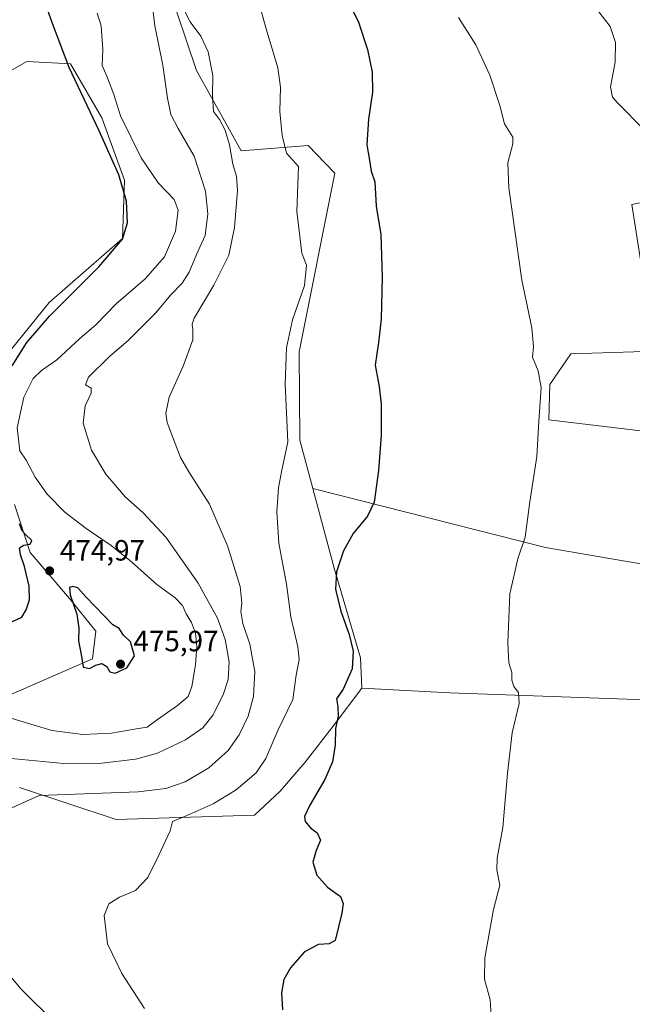
# Model space of a CAD drawing. Units: metres. Extents: x 553047 to 556507, y 4705502 to 4707842.
# Drawn here: x 555476 to 555686, y 4706705 to 4707041 of the extents above; entities that cross this region are included whole.
import ezdxf

# ---------------------------------------------------------------- set-up
doc = ezdxf.new("R2010")
doc.units = ezdxf.units.M
doc.header["$MEASUREMENT"] = 0
for name, color, linetype, lineweight in [('Comarca CxS', 21, 'Continuous', 0), ('Comunidad Autónoma CxS', 142, 'Continuous', 0), ('Cultivos herbáceos CxS', 92, 'Continuous', 0), ('Cultivos leñosos CxS', 92, 'Continuous', 0), ('Curva de nivel maestra', 30, 'Continuous', 30), ('Curva de nivel normal', 30, 'Continuous', 0), ('Matorral CxS', 135, 'Continuous', 0), ('Municipio CxS', 4, 'Continuous', 0), ('Provincia CxS', 1, 'Continuous', 0), ('Punto de cota en terreno', 7, 'Continuous', 0), ('Rótulo de punto de cota en terreno', 7, 'Continuous', 0)]:
    doc.layers.add(name, color=color, linetype=linetype, lineweight=lineweight)
doc.styles.add('Style-Arial', font='txt')

# ---------------------------------------------------------------- blocks, each defined once
blk = doc.blocks.new('*U13')
at = {"layer": 'Cultivos herbáceos CxS', "color": 92, "linetype": 'Continuous', "lineweight": 0}
for points in [[(555716.3444999997, 4706984.311899999, 439.672000000006), (555686.0416000001, 4706978.246099999, 442.017200000002), (555693.9556, 4706928.058900001, 442.5356000000029), (555665.1677999999, 4706927.1371, 444.3230999999942), (555657.9885, 4706916.607899999, 444.9447999999975), (555657.6668999996, 4706904.5283, 444.9477999999945), (555797.8280999997, 4706887.7927, 437.5895000000019)], [(555835.5407999996, 4706831.073899999, 435.8176999999997), (555683.0832000002, 4706856.350099999, 442.4807000000001), (555656.5072999997, 4706860.955900001, 444.5341999999946), (555576.8230999997, 4706881.0943, 453.1211999999941), (555572.3444999997, 4706897.6261, 454.1230000000069), (555572.1710999999, 4706927.890900001, 453.9447999999975), (555584.3978000004, 4706988.992900001, 451.9563999999955), (555581.1235999997, 4706992.374100001, 452.437699999995), (555575.2280000001, 4706998.4619, 453.3439000000071), (555552.3443999998, 4706996.577500001, 459.2445000000008), (555537.0236999998, 4707024.126300001, 461.907600000006), (555530.2995999996, 4707044.0277, 461.5720000000001)], [(555476.4351000004, 4706778.8279, 461.9052999999985), (555509.5113000004, 4706767.803500001, 457.8028999999952), (555556.8859000001, 4706769.330900001, 452.5675000000047), (555565.6835000003, 4706777.535300001, 451.9977000000072), (555574.2131000003, 4706787.486099999, 451.6600000000035), (555584.1645000001, 4706800.2805, 450.7651000000042), (555593.6771, 4706812.8069, 449.4422999999952), (555623.7119000005, 4706811.2257, 446.7119999999995), (555824.5787000004, 4706803.9759, 435.9241000000038)], [(555470.7433000002, 4707022.520099999, 475.8482999999979), (555478.9515000005, 4707027.1821, 475.8083000000043), (555493.8978000004, 4707026.316500001, 474.5635000000038), (555504.5592999998, 4707007.835300001, 473.3390999999974), (555512.3771000003, 4706986.511499999, 474.7268999999943), (555511.6666000001, 4706966.608700001, 475.6316999999981), (555486.5908000004, 4706944.694900001, 476.2283000000025), (555466.7232999997, 4706920.254899999, 476.3812999999937)], [(555474.7030999997, 4706875.625700001, 473.8427999999985), (555480.0384999998, 4706859.206900001, 474.9474000000046), (555493.5018999996, 4706843.4627, 475.0191999999952), (555502.5736999996, 4706832.3157, 475.3319999999949), (555501.3929000003, 4706822.862700001, 475.1897999999928), (555469.7786999998, 4706809.047900001, 472.2587000000058)]]:
    blk.add_polyline3d(points, dxfattribs=at)
blk = doc.blocks.new('5PATER')
at = {"layer": 'Punto de cota en terreno', "linetype": 'Continuous', "lineweight": 0}
h = blk.add_hatch(color=51, dxfattribs=at)
edge = h.paths.add_edge_path()
edge.add_ellipse((0, 0), major_axis=(-0.1095731443231308, -0.1110710700762829), ratio=0.9994222409660322, start_angle=0, end_angle=360)

msp = doc.modelspace()

# ---------------------------------------------------------------- linework, layer by layer
at = {"layer": 'Comarca CxS', "color": 21, "linetype": 'Continuous', "lineweight": 0}
msp.add_3dface([(556488.2300004238, 4705528.809982915), (553064.560000398, 4705502.089982914), (553046.9600003981, 4707815.29998289), (556469.500000423, 4707842.009982889)], dxfattribs=at)
at = {"layer": 'Comunidad Autónoma CxS', "color": 142, "linetype": 'Continuous', "lineweight": 0}
msp.add_3dface([(556488.2300004238, 4705528.809982915), (553064.560000398, 4705502.089982914), (553046.9600003981, 4707815.29998289), (556469.500000423, 4707842.009982889)], dxfattribs=at)
at = {"layer": 'Cultivos herbáceos CxS', "color": 92, "linetype": 'Continuous', "lineweight": 0, "extrusion": (-0.01113919313768556, -0.9135664363626439, 0.4065369414061907), "elevation": -4305992.353003001, "flags": 128}
msp.add_lwpolyline([(498166.0787198651, 1916515.522797115), (498196.1305657306, 1916512.534402451), (498397.0708266858, 1916500.726724613)], dxfattribs=at)
at = {"layer": 'Cultivos herbáceos CxS', "color": 92, "linetype": 'Continuous', "lineweight": 0}
for points in [[(555530.2995999996, 4707044.0277, 461.5720000000001), (555537.0236999998, 4707024.126300001, 461.907600000006), (555552.3443999998, 4706996.577500001, 459.2445000000008), (555575.2280000001, 4706998.4619, 453.3439000000071), (555581.1235999997, 4706992.374100001, 452.437699999995), (555584.3978000004, 4706988.992900001, 451.9563999999955), (555572.1710999999, 4706927.890900001, 453.9447999999975), (555572.3444999997, 4706897.6261, 454.1230000000069), (555576.8230999997, 4706881.0943, 453.1211999999941)], [(555470.7433000002, 4707022.520099999, 475.8482999999979), (555478.9515000005, 4707027.1821, 475.8083000000043), (555493.8978000004, 4707026.316500001, 474.5635000000038), (555504.5592999998, 4707007.835300001, 473.3390999999974), (555512.3771000003, 4706986.511499999, 474.7268999999943), (555511.6666000001, 4706966.608700001, 475.6316999999981), (555486.5908000004, 4706944.694900001, 476.2283000000025), (555466.7232999997, 4706920.254899999, 476.3812999999937)], [(555716.3444999997, 4706984.311899999, 439.672000000006), (555686.0416000001, 4706978.246099999, 442.017200000002), (555693.9556, 4706928.058900001, 442.5356000000029), (555665.1677999999, 4706927.1371, 444.3230999999942), (555657.9885, 4706916.607899999, 444.9447999999975), (555657.6668999996, 4706904.5283, 444.9477999999945), (555797.8280999997, 4706887.7927, 437.5895000000019)], [(555576.8230999997, 4706881.0943, 453.1211999999941), (555656.5072999997, 4706860.955900001, 444.5341999999946), (555683.0832000002, 4706856.350099999, 442.4807000000001), (555835.5407999996, 4706831.073899999, 435.8176999999997), (555850.0488, 4706826.335300001, 435.6160999999993)], [(555474.7030999997, 4706875.625700001, 473.8427999999985), (555480.0384999998, 4706859.206900001, 474.9474000000046), (555493.5018999996, 4706843.4627, 475.0191999999952), (555502.5736999996, 4706832.3157, 475.3319999999949), (555501.3929000003, 4706822.862700001, 475.1897999999928), (555469.7786999998, 4706809.047900001, 472.2587000000058)], [(555476.4351000004, 4706778.8279, 461.9052999999985), (555509.5113000004, 4706767.803500001, 457.8028999999952), (555556.8859000001, 4706769.330900001, 452.5675000000047), (555565.6835000003, 4706777.535300001, 451.9977000000072), (555574.2131000003, 4706787.486099999, 451.6600000000035), (555584.1645000001, 4706800.2805, 450.7651000000042), (555593.6771, 4706812.8069, 449.4422999999952)]]:
    msp.add_polyline3d(points, dxfattribs=at)
at = {"layer": 'Cultivos leñosos CxS', "color": 92, "linetype": 'Continuous', "lineweight": 0, "extrusion": (-0.01113919313768556, -0.9135664363626439, 0.4065369414061907), "elevation": -4305992.353003001, "flags": 128}
msp.add_lwpolyline([(498166.0787198651, 1916515.522797115), (498196.1305657306, 1916512.534402451), (498397.0708266858, 1916500.726724613)], dxfattribs=at)
at = {"layer": 'Cultivos leñosos CxS', "color": 92, "linetype": 'Continuous', "lineweight": 0}
for points in [[(555797.8280999997, 4706887.7927, 437.5895000000019), (555657.6668999996, 4706904.5283, 444.9477999999945), (555657.9885, 4706916.607899999, 444.9447999999975), (555665.1677999999, 4706927.1371, 444.3230999999942), (555693.9556, 4706928.058900001, 442.5356000000029), (555686.0416000001, 4706978.246099999, 442.017200000002), (555716.3444999997, 4706984.311899999, 439.672000000006)], [(555716.3444999997, 4706984.311899999, 439.672000000006), (555686.0416000001, 4706978.246099999, 442.017200000002), (555693.9556, 4706928.058900001, 442.5356000000029), (555665.1677999999, 4706927.1371, 444.3230999999942), (555657.9885, 4706916.607899999, 444.9447999999975), (555657.6668999996, 4706904.5283, 444.9477999999945), (555797.8280999997, 4706887.7927, 437.5895000000019)], [(555576.8230999997, 4706881.0943, 453.1211999999941), (555584.1945000002, 4706853.8881, 450.5948000000063), (555593.1756999996, 4706823.1897, 449.8019999999961), (555593.6771, 4706812.8069, 449.4422999999952)], [(555576.8230999997, 4706881.0943, 453.1211999999941), (555656.5072999997, 4706860.955900001, 444.5341999999946), (555683.0832000002, 4706856.350099999, 442.4807000000001), (555835.5407999996, 4706831.073899999, 435.8176999999997), (555850.0488, 4706826.335300001, 435.6160999999993)]]:
    msp.add_polyline3d(points, dxfattribs=at)
msp.add_polyline3d([(555850.0488, 4706826.335300001, 435.6160999999993), (555832.4574999996, 4706817.188300001, 435.7814999999973), (555824.5425000004, 4706810.349300001, 435.9382000000041), (555824.5787000004, 4706803.9759, 435.9241000000038), (555623.7119000005, 4706811.2257, 446.7119999999995), (555593.6771, 4706812.8069, 449.4422999999952), (555593.1756999996, 4706823.1897, 449.8019999999961), (555584.1945000002, 4706853.8881, 450.5948000000063), (555576.8230999997, 4706881.0943, 453.1211999999941), (555656.5072999997, 4706860.955900001, 444.5341999999946), (555683.0832000002, 4706856.350099999, 442.4807000000001), (555835.5407999996, 4706831.073899999, 435.8176999999997)], close=True, dxfattribs=at)
at = {"layer": 'Curva de nivel maestra', "color": 30, "linetype": 'Continuous', "lineweight": 30, "flags": 128}
for points, elevation in [([(555586.3399999999, 4707052.710100001), (555592.3799999999, 4707041.0001), (555595.5899999999, 4707031.3101), (555597.2000000002, 4707023.550100001), (555597.2599999999, 4707016.640100001), (555595.8499999996, 4707007.4101), (555595.3700000001, 4706998.700099999), (555596.2199999997, 4706993.4101), (555596.8099999996, 4706989.640100001), (555598.1299999999, 4706985.9801), (555598.5800000001, 4706977.640100001), (555600.0800000001, 4706968.0001), (555600.6299999999, 4706953.530099999), (555600.2000000002, 4706939.040100001), (555599.3200000003, 4706930.9901), (555598.2199999997, 4706923.3201), (555599.5599999996, 4706915.970100001), (555600.25, 4706909.880100001), (555600.2699999996, 4706899.300100001), (555599.3799999999, 4706887.220100001), (555597.8700000001, 4706876.4101), (555595.6100000005, 4706871.600099999), (555590.6399999997, 4706865.6601), (555587.3399999999, 4706859.7401), (555584.9199999999, 4706852.5801), (555584.6100000005, 4706846.630100001), (555586.4600000001, 4706839.1601), (555589.2400000002, 4706831.1601), (555590.5999999996, 4706825.4801), (555590.3300000001, 4706819.450099999), (555587.2400000002, 4706812.440099999), (555584.9600000001, 4706809.1801), (555585.3499999996, 4706806.370100001), (555585.4699999997, 4706803.1601), (555584.6500000004, 4706798.940099999), (555584.4699999997, 4706793.3301), (555583.5800000001, 4706787.5701), (555580.9500000002, 4706781.5701), (555575.7800000003, 4706772.800100001), (555574, 4706768.920100001), (555574.2599999999, 4706767.1501), (555576.0300000003, 4706764.9901), (555578.3700000001, 4706763.2501), (555579.5199999996, 4706760.8301), (555577.9900000002, 4706757.300100001), (555576.8300000001, 4706753.2601), (555578.2699999996, 4706748.840100001), (555581.8300000001, 4706744.710100001), (555586.2699999996, 4706741.5701), (555587.2199999997, 4706739.0801), (555586.8300000001, 4706735.870100001), (555584.4699999997, 4706726.460100001), (555582.4800000004, 4706725.360099999), (555578.7699999996, 4706725.040100001), (555573.9900000002, 4706722.590100001), (555569.1600000003, 4706717.090100001), (555566.9600000001, 4706713.110099999), (555566.0800000001, 4706708.5701), (555566.4800000004, 4706702.700099999)], 450), ([(555473.9000000004, 4706922.9901), (555478.8799999999, 4706930.9901), (555486.6399999997, 4706939.9901), (555503.5800000001, 4706956.920100001), (555511.6500000004, 4706966.370100001), (555513.4100000003, 4706971.920100001), (555513.0499999998, 4706979.3201), (555510.3600000005, 4706988.360099999), (555503.6699999999, 4707003.420100001), (555493.4100000003, 4707025.0601), (555487.7400000002, 4707040.190099999), (555484.8799999999, 4707048.120100001)], 475), ([(555470.8499999996, 4706834.090100001), (555477.2400000002, 4706837.100099999), (555478.7400000002, 4706839.600099999), (555479.79, 4706842.9801), (555479.7199999997, 4706847.640100001), (555478.1600000003, 4706854.450099999), (555476.7100000001, 4706858.370100001), (555476.4400000004, 4706860.800100001), (555477.8600000005, 4706861.710100001), (555480.0700000003, 4706862.020099999), (555480.6600000003, 4706863.3301), (555478.4299999997, 4706865.3101), (555477.3499999996, 4706866.590100001), (555476.4400000004, 4706868.950099999)], 475), ([(555509.1900000004, 4706817.890100001), (555513.1600000003, 4706819.7301), (555515.8099999996, 4706823.850099999), (555514.4600000001, 4706828.6601), (555512, 4706830.860099999), (555510.5, 4706833.1601), (555508.3499999996, 4706834.4001), (555499.1200000001, 4706843.9801), (555496.3600000005, 4706847.110099999), (555494.6600000003, 4706847.600099999), (555493.5700000003, 4706847.170100001), (555493.7000000002, 4706844.7301), (555495.9800000004, 4706838.100099999), (555496.6900000004, 4706833.340100001), (555496.5899999999, 4706829.0101), (555497.6900000004, 4706823.670100001), (555498.2400000002, 4706819.9801), (555500.3600000005, 4706819.4801), (555502.5199999996, 4706820.670100001), (555504.6399999997, 4706821.2401), (555506.3200000003, 4706820.1601), (555507.3799999999, 4706818.4001), (555509.1900000004, 4706817.890100001)], 475)]:
    msp.add_lwpolyline(points, dxfattribs=dict(at, elevation=elevation))
at = {"layer": 'Curva de nivel normal', "color": 30, "linetype": 'Continuous', "lineweight": 0, "flags": 128}
for points, elevation in [([(555519.2599999999, 4706703.1501), (555511.4400000004, 4706715.210100001), (555506.5800000001, 4706725.360099999), (555505.4500000002, 4706735.020099999), (555507.04, 4706739.020099999), (555510.6799999997, 4706741.3301), (555516.0999999996, 4706743.620100001), (555520.3600000005, 4706748.0001), (555524.1200000001, 4706755.6801), (555528.0499999998, 4706764.020099999), (555528.8099999996, 4706767.200099999), (555533.5199999996, 4706769.100099999), (555542.7599999999, 4706773.2301), (555550.6299999999, 4706778.0001), (555557.4699999997, 4706783.860099999), (555560.7999999998, 4706788.7501), (555564.9100000003, 4706798.3101), (555569.9600000001, 4706808.9001), (555571.1699999999, 4706817.270099999), (555572.1100000005, 4706822.640100001), (555571.7100000001, 4706826.920100001), (555569.29, 4706837.1601), (555567.7800000003, 4706848.3101), (555565.2000000002, 4706862.420100001), (555564.4900000002, 4706873.110099999), (555565.1200000001, 4706881.350099999), (555566.0999999996, 4706886.7501), (555568.2599999999, 4706897.0601), (555567.3799999999, 4706916.9301), (555567.7800000003, 4706929.1601), (555569.8499999996, 4706938.8301), (555573.9900000002, 4706950.5001), (555574.6299999999, 4706957.4801), (555573.1200000001, 4706961.640100001), (555571.3600000005, 4706975.880100001), (555571.9400000004, 4706991.200099999), (555567.8200000003, 4706995.840100001), (555566.3399999999, 4707001.840100001), (555565.4900000002, 4707010.0801), (555565.7599999999, 4707018.420100001), (555564.8799999999, 4707024.9801), (555560.9100000003, 4707038.3101), (555556.2400000002, 4707055.2401)], 455), ([(555472.3600000005, 4706788.890100001), (555491.5899999999, 4706787.0601), (555504.6100000005, 4706787.140100001), (555516.1699999999, 4706788.460100001), (555523.6600000003, 4706790.550100001), (555533.2699999996, 4706795.100099999), (555539.1299999999, 4706799.2501), (555542.6900000004, 4706803.710100001), (555546.25, 4706810.800100001), (555547.7999999998, 4706815.7301), (555548.1699999999, 4706821.7601), (555546.8799999999, 4706829.4001), (555544.1600000003, 4706836.700099999), (555537.5300000003, 4706848.7301), (555526.5599999996, 4706864.420100001), (555518.7300000004, 4706872.8101), (555512.7199999997, 4706878.140100001), (555505.9400000004, 4706886.020099999), (555501.0499999998, 4706894.2301), (555498.2599999999, 4706903.450099999), (555498.9000000004, 4706909.4101), (555500.9600000001, 4706913.6601), (555500.9199999999, 4706915.370100001), (555498.9699999997, 4706916.600099999), (555500.0700000003, 4706919.1501), (555507.1699999999, 4706926.220100001), (555513.7300000004, 4706931.800100001), (555523.0499999998, 4706941.1501), (555528.1299999999, 4706947.200099999), (555532.0499999998, 4706951.380100001), (555534.5199999996, 4706955.140100001), (555537, 4706961.1801), (555540, 4706967.6501), (555540.9000000004, 4706975.020099999), (555540.0700000003, 4706982.8201), (555536.1600000003, 4706994.770099999), (555530.6900000004, 4707004.270099999), (555528.2199999997, 4707009.0701), (555527.0300000003, 4707014.5801), (555525.4900000002, 4707025.9101), (555522.7400000002, 4707039.380100001), (555521.8600000005, 4707046.920100001)], 465), ([(555470.5, 4706770.420100001), (555483.1799999997, 4706776.050100001), (555517, 4706777.280099999), (555526.5599999996, 4706778.5001), (555533.1799999997, 4706780.690099999), (555541.2300000004, 4706785.540100001), (555547.8499999996, 4706791.4901), (555551.6500000004, 4706796.8301), (555554.7199999997, 4706803.220100001), (555556.4800000004, 4706809.920100001), (555557, 4706818.530099999), (555555.2800000003, 4706827.8201), (555552.9199999999, 4706834.870100001), (555552.1600000003, 4706839.040100001), (555552.54, 4706841.8301), (555551.9199999999, 4706847.550100001), (555547.5700000003, 4706861.450099999), (555541.4800000004, 4706875.7601), (555534.4199999999, 4706886.790100001), (555531.5199999996, 4706891.6601), (555526.9800000004, 4706903.6601), (555526.4699999997, 4706906.870100001), (555527.6100000005, 4706912.3301), (555532.4000000004, 4706922.9801), (555535.7300000004, 4706931.940099999), (555535.7999999998, 4706935.3101), (555535.4699999997, 4706937.2501), (555536.2199999997, 4706939.3201), (555542.9400000004, 4706950.6501), (555548.0499999998, 4706960.9301), (555550.0599999996, 4706970.420100001), (555551.0099999999, 4706983.0001), (555550.7000000002, 4706987.940099999), (555549.4100000003, 4706992.040100001), (555548.2999999998, 4706998.6801), (555546.8300000001, 4707003.670100001), (555544.8399999999, 4707007.350099999), (555542.8300000001, 4707010.050100001), (555542.4900000002, 4707015.420100001), (555542.6299999999, 4707022.4101), (555540.9800000004, 4707030.4901), (555538.5099999999, 4707035.870100001), (555534.8399999999, 4707040.7501), (555532.4199999999, 4707045.450099999)], 460), ([(555472.7199999997, 4706802.800100001), (555487.4199999999, 4706798.340100001), (555498.0800000001, 4706796.940099999), (555507.9400000004, 4706797.4301), (555515.7800000003, 4706798.770099999), (555520.1500000004, 4706799.390100001), (555523.6600000003, 4706802.020099999), (555530.5199999996, 4706806.800100001), (555534.1299999999, 4706809.9001), (555535.4600000001, 4706813.370100001), (555536.6600000003, 4706820.8201), (555537.0899999999, 4706827.0701), (555536.6600000003, 4706831.590100001), (555535.29, 4706835.200099999), (555533.4600000001, 4706838.170100001), (555532.1699999999, 4706841.0601), (555529.7000000002, 4706843.7401), (555523.4000000004, 4706848.290100001), (555514.7599999999, 4706856.030099999), (555507.7699999996, 4706861.620100001), (555499.2000000002, 4706867.380100001), (555491.9800000004, 4706873.020099999), (555485.8300000001, 4706879.120100001), (555481.79, 4706884.9301), (555478.6900000004, 4706890.8301), (555476.5499999998, 4706893.950099999), (555475.6399999997, 4706901.880100001), (555477.9199999999, 4706912.3301), (555481.0599999996, 4706918.6601), (555483.9600000001, 4706921.450099999), (555489.2000000002, 4706925.140100001), (555497, 4706932.3101), (555502.6900000004, 4706937.2401), (555509.4600000001, 4706944.290100001), (555519.4000000004, 4706952.860099999), (555526.0999999996, 4706960.390100001), (555529.8099999996, 4706969.090100001), (555530.75, 4706976.3201), (555529.4000000004, 4706979.9101), (555523.9299999997, 4706985.6601), (555518.0899999999, 4706994.2301), (555510.9500000002, 4707008.5701), (555508.75, 4707015.920100001), (555506.3499999996, 4707022.1801), (555504.75, 4707025.8101), (555504.8899999997, 4707031.280099999), (555504.3799999999, 4707039.3101), (555502.9600000001, 4707043.710100001)], 470), ([(555690.4500000002, 4707003.640100001), (555681.1100000005, 4707013.030099999), (555679.5, 4707014.950099999), (555678.7699999996, 4707018.520099999), (555680.3200000003, 4707026.9101), (555680.5, 4707033.610099999), (555678.6500000004, 4707039.1801), (555674.75, 4707044.200099999)], 440), ([(555637.9199999999, 4706700.690099999), (555637.5999999996, 4706706.1501), (555635.6399999997, 4706713.1801), (555635.7000000002, 4706720.5601), (555638.7599999999, 4706737.020099999), (555640.8700000001, 4706745.4301), (555639.8499999996, 4706750.6801), (555639.9400000004, 4706754.640100001), (555641.9400000004, 4706765.1601), (555643.4600000001, 4706783.690099999), (555645.1399999997, 4706797.520099999), (555647.5, 4706807.540100001), (555647.2699999996, 4706811.290100001), (555645.6799999997, 4706813.340100001), (555645, 4706815.470100001), (555644.9299999997, 4706818.190099999), (555644, 4706821.470100001), (555643.5599999996, 4706828.2401), (555644.3200000003, 4706845.040100001), (555647.0300000003, 4706856.9901), (555649.5999999996, 4706864.4801), (555651.1699999999, 4706876.5001), (555653.5999999996, 4706892.040100001), (555654.2300000004, 4706904.0001), (555655, 4706915.640100001), (555654, 4706921.380100001), (555652.0899999999, 4706925.960100001), (555652.4199999999, 4706929.620100001), (555651.8200000003, 4706936.020099999), (555648.4600000001, 4706952.3201), (555644.0099999999, 4706983.9801), (555643.6200000001, 4706992.470100001), (555645.2999999998, 4706998.9801), (555645.2999999998, 4707001.2501), (555644.1399999997, 4707003.100099999), (555642.4500000002, 4707005.790100001), (555640.8700000001, 4707012.130100001), (555637.4100000003, 4707022.460100001), (555632.7100000001, 4707032.890100001), (555626.6799999997, 4707042.200099999)], 445), ([(555488.5700000003, 4706698.300100001), (555476.9199999999, 4706709.7601), (555467.4199999999, 4706721.1601)], 460)]:
    msp.add_lwpolyline(points, dxfattribs=dict(at, elevation=elevation))
at = {"layer": 'Matorral CxS', "color": 135, "linetype": 'Continuous', "lineweight": 0}
for points in [[(555530.2995999996, 4707044.0277, 461.5720000000001), (555537.0236999998, 4707024.126300001, 461.907600000006), (555552.3443999998, 4706996.577500001, 459.2445000000008), (555575.2280000001, 4706998.4619, 453.3439000000071), (555581.1235999997, 4706992.374100001, 452.437699999995), (555584.3978000004, 4706988.992900001, 451.9563999999955), (555572.1710999999, 4706927.890900001, 453.9447999999975), (555572.3444999997, 4706897.6261, 454.1230000000069), (555576.8230999997, 4706881.0943, 453.1211999999941), (555584.1945000002, 4706853.8881, 450.5948000000063), (555593.1756999996, 4706823.1897, 449.8019999999961), (555593.6771, 4706812.8069, 449.4422999999952), (555584.1645000001, 4706800.2805, 450.7651000000042), (555574.2131000003, 4706787.486099999, 451.6600000000035), (555565.6835000003, 4706777.535300001, 451.9977000000072), (555556.8859000001, 4706769.330900001, 452.5675000000047), (555509.5113000004, 4706767.803500001, 457.8028999999952), (555476.4351000004, 4706778.8279, 461.9052999999985)], [(555530.2995999996, 4707044.0277, 461.5720000000001), (555537.0236999998, 4707024.126300001, 461.907600000006), (555552.3443999998, 4706996.577500001, 459.2445000000008), (555575.2280000001, 4706998.4619, 453.3439000000071), (555581.1235999997, 4706992.374100001, 452.437699999995), (555584.3978000004, 4706988.992900001, 451.9563999999955), (555572.1710999999, 4706927.890900001, 453.9447999999975), (555572.3444999997, 4706897.6261, 454.1230000000069), (555576.8230999997, 4706881.0943, 453.1211999999941)], [(555466.7232999997, 4706920.254899999, 476.3812999999937), (555486.5908000004, 4706944.694900001, 476.2283000000025), (555511.6666000001, 4706966.608700001, 475.6316999999981), (555512.3771000003, 4706986.511499999, 474.7268999999943), (555504.5592999998, 4707007.835300001, 473.3390999999974), (555493.8978000004, 4707026.316500001, 474.5635000000038), (555478.9515000005, 4707027.1821, 475.8083000000043), (555470.7433000002, 4707022.520099999, 475.8482999999979)], [(555470.7433000002, 4707022.520099999, 475.8482999999979), (555478.9515000005, 4707027.1821, 475.8083000000043), (555493.8978000004, 4707026.316500001, 474.5635000000038), (555504.5592999998, 4707007.835300001, 473.3390999999974), (555512.3771000003, 4706986.511499999, 474.7268999999943), (555511.6666000001, 4706966.608700001, 475.6316999999981), (555486.5908000004, 4706944.694900001, 476.2283000000025), (555466.7232999997, 4706920.254899999, 476.3812999999937)], [(555576.8230999997, 4706881.0943, 453.1211999999941), (555584.1945000002, 4706853.8881, 450.5948000000063), (555593.1756999996, 4706823.1897, 449.8019999999961), (555593.6771, 4706812.8069, 449.4422999999952)], [(555469.7786999998, 4706809.047900001, 472.2587000000058), (555501.3929000003, 4706822.862700001, 475.1897999999928), (555502.5736999996, 4706832.3157, 475.3319999999949), (555493.5018999996, 4706843.4627, 475.0191999999952), (555480.0384999998, 4706859.206900001, 474.9474000000046), (555474.7030999997, 4706875.625700001, 473.8427999999985)], [(555474.7030999997, 4706875.625700001, 473.8427999999985), (555480.0384999998, 4706859.206900001, 474.9474000000046), (555493.5018999996, 4706843.4627, 475.0191999999952), (555502.5736999996, 4706832.3157, 475.3319999999949), (555501.3929000003, 4706822.862700001, 475.1897999999928), (555469.7786999998, 4706809.047900001, 472.2587000000058)], [(555476.4351000004, 4706778.8279, 461.9052999999985), (555509.5113000004, 4706767.803500001, 457.8028999999952), (555556.8859000001, 4706769.330900001, 452.5675000000047), (555565.6835000003, 4706777.535300001, 451.9977000000072), (555574.2131000003, 4706787.486099999, 451.6600000000035), (555584.1645000001, 4706800.2805, 450.7651000000042), (555593.6771, 4706812.8069, 449.4422999999952)]]:
    msp.add_polyline3d(points, dxfattribs=at)
at = {"layer": 'Municipio CxS', "color": 4, "linetype": 'Continuous', "lineweight": 0}
msp.add_3dface([(556488.2300004238, 4705528.809982915), (553064.560000398, 4705502.089982914), (553046.9600003981, 4707815.29998289), (556469.500000423, 4707842.009982889)], dxfattribs=at)
at = {"layer": 'Provincia CxS', "color": 1, "linetype": 'Continuous', "lineweight": 0}
msp.add_3dface([(556488.2300004238, 4705528.809982915), (553064.560000398, 4705502.089982914), (553046.9600003981, 4707815.29998289), (556469.500000423, 4707842.009982889)], dxfattribs=at)

# ---------------------------------------------------------------- block references
at = {"layer": 'Cultivos herbáceos CxS', "color": 92, "linetype": 'Continuous', "lineweight": 0}
msp.add_blockref('*U13', (0, 0), dxfattribs=at)
at = {"layer": 'Punto de cota en terreno', "color": 7, "linetype": 'Continuous', "lineweight": 0, "xscale": 10, "yscale": 10, "zscale": 10}
for p in [(555486.7199999997, 4706852.91, 474.9700000000012), (555511, 4706821, 475.9700000000012)]:
    msp.add_blockref('5PATER', p, dxfattribs=at)

# ---------------------------------------------------------------- texts
at = {"layer": 'Rótulo de punto de cota en terreno', "color": 7, "linetype": 'Continuous', "lineweight": 0, "style": 'Style-Arial'}
for s, p in [('474,97', (555490.2478, 4706856.437799999)), ('475,97', (555515.4096999997, 4706825.409700001))]:
    msp.add_text(s, height=7.000000000000002, dxfattribs=at).set_placement(p)

doc.saveas('drawing.dxf')
